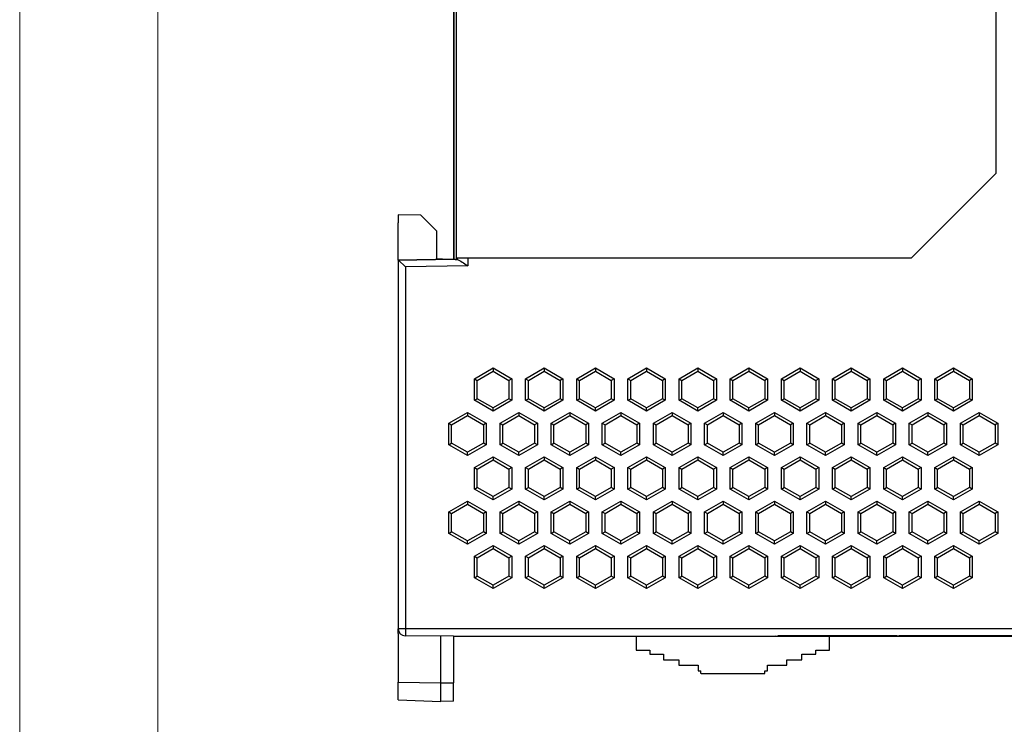
# Model space of a CAD drawing. Units: millimetres. Extents: x 1157 to 1454, y 3840 to 4100.
# Drawn here: x 1157 to 1228, y 3904 to 3955 of the extents above; entities that cross this region are included whole.
import ezdxf

# ---------------------------------------------------------------- set-up
doc = ezdxf.new("R2010")
doc.units = ezdxf.units.MM
doc.layers.get('0').update_dxf_attribs({"lineweight": 18})
doc.layers.add('DWG', color=7, linetype='Continuous', lineweight=30)

msp = doc.modelspace()

# ---------------------------------------------------------------- linework, layer by layer
for points in [[(1156.85, 4050), (1453.85, 4050), (1453.85, 3840), (1156.85, 3840)], [(1166.85, 4040), (1443.85, 4040), (1443.85, 3850), (1166.85, 3850)]]:
    msp.add_lwpolyline(points, close=True)
at = {"layer": 'DWG', "linetype": 'Continuous', "lineweight": -2}
for p, q in [((1188.24, 3973.235), (1188.24, 3937.698)), ((1188.258, 3937.681), (1188.258, 3973.253)), ((1188.407, 3973.276), (1188.407, 3937.661)), ((1227.449, 3967.031), (1227.449, 3943.866)), ((1188.223, 3965.197), (1188.223, 3943.35)), ((1188.222, 3944.379), (1188.222, 3942.699)), ((1227.449, 3943.866), (1221.332, 3937.748)), ((1188.223, 3943.35), (1188.24, 3943.35)), ((1188.223, 3943.35), (1188.223, 3943.289)), ((1188.24, 3943.289), (1188.223, 3943.289)), ((1188.223, 3943.289), (1188.223, 3937.698)), ((1184.223, 3940.891), (1184.223, 3940.298)), ((1185.852, 3940.863), (1184.223, 3940.891)), ((1186.418, 3940.297), (1185.852, 3940.863)), ((1184.223, 3937.594), (1184.223, 3940.298)), ((1187.023, 3939.691), (1186.418, 3940.297)), ((1187.023, 3937.691), (1187.023, 3939.691)), ((1184.223, 3937.594), (1184.24, 3937.594)), ((1184.223, 3937.594), (1184.223, 3910.944)), ((1184.24, 3937.629), (1188.24, 3937.698)), ((1184.24, 3937.629), (1184.258, 3937.611)), ((1184.24, 3910.948), (1184.24, 3937.629)), ((1184.258, 3937.611), (1188.258, 3937.681)), ((1184.258, 3910.966), (1184.258, 3937.611)), ((1184.758, 3937.12), (1184.258, 3937.611)), ((1189.249, 3937.198), (1184.758, 3937.12)), ((1184.758, 3937.12), (1184.758, 3910.966)), ((1187.43, 3937.684), (1187.023, 3937.691)), ((1188.24, 3937.698), (1188.258, 3937.681)), ((1188.407, 3937.661), (1188.489, 3937.662)), ((1188.489, 3937.748), (1188.489, 3937.662)), ((1189.249, 3937.748), (1188.489, 3937.748)), ((1189.249, 3937.748), (1189.249, 3937.198)), ((1221.332, 3937.748), (1189.249, 3937.748)), ((1189.737, 3929.028), (1191.087, 3929.808)), ((1189.937, 3928.913), (1191.087, 3929.577)), ((1191.087, 3929.808), (1191.087, 3929.577)), ((1191.087, 3929.808), (1192.437, 3929.028)), ((1191.087, 3929.577), (1192.237, 3928.913)), ((1193.437, 3929.028), (1194.787, 3929.808)), ((1193.637, 3928.913), (1194.787, 3929.577)), ((1194.787, 3929.808), (1194.787, 3929.577)), ((1194.787, 3929.808), (1196.137, 3929.028)), ((1194.787, 3929.577), (1195.937, 3928.913)), ((1197.137, 3929.028), (1198.487, 3929.808)), ((1197.337, 3928.913), (1198.487, 3929.577)), ((1198.487, 3929.808), (1198.487, 3929.577)), ((1198.487, 3929.808), (1199.837, 3929.028)), ((1198.487, 3929.577), (1199.637, 3928.913)), ((1200.837, 3929.028), (1202.187, 3929.808)), ((1201.037, 3928.913), (1202.187, 3929.577)), ((1202.187, 3929.808), (1202.187, 3929.577)), ((1202.187, 3929.808), (1203.537, 3929.028)), ((1202.187, 3929.577), (1203.337, 3928.913)), ((1204.537, 3929.028), (1205.887, 3929.808)), ((1204.737, 3928.913), (1205.887, 3929.577)), ((1205.887, 3929.808), (1205.887, 3929.577)), ((1205.887, 3929.808), (1207.237, 3929.028)), ((1205.887, 3929.577), (1207.037, 3928.913)), ((1208.237, 3929.028), (1209.587, 3929.808)), ((1208.437, 3928.913), (1209.587, 3929.577)), ((1209.587, 3929.808), (1210.937, 3929.028)), ((1209.587, 3929.808), (1209.587, 3929.577)), ((1209.587, 3929.577), (1210.737, 3928.913)), ((1211.937, 3929.028), (1213.287, 3929.808)), ((1212.137, 3928.913), (1213.287, 3929.577)), ((1213.287, 3929.808), (1213.287, 3929.577)), ((1213.287, 3929.808), (1214.637, 3929.028)), ((1213.287, 3929.577), (1214.437, 3928.913)), ((1215.637, 3929.028), (1216.987, 3929.808)), ((1215.837, 3928.913), (1216.987, 3929.577)), ((1216.987, 3929.808), (1216.987, 3929.577)), ((1216.987, 3929.808), (1218.337, 3929.028)), ((1216.987, 3929.577), (1218.137, 3928.913)), ((1219.337, 3929.028), (1220.687, 3929.808)), ((1219.537, 3928.913), (1220.687, 3929.577)), ((1220.687, 3929.808), (1220.687, 3929.577)), ((1220.687, 3929.808), (1222.037, 3929.028)), ((1220.687, 3929.577), (1221.837, 3928.913)), ((1223.037, 3929.028), (1224.387, 3929.808)), ((1223.237, 3928.913), (1224.387, 3929.577)), ((1224.387, 3929.808), (1225.737, 3929.028)), ((1224.387, 3929.808), (1224.387, 3929.577)), ((1224.387, 3929.577), (1225.537, 3928.913)), ((1189.737, 3929.028), (1189.937, 3928.913)), ((1189.737, 3927.47), (1189.737, 3929.028)), ((1189.937, 3927.585), (1189.937, 3928.913)), ((1192.437, 3929.028), (1192.237, 3928.913)), ((1192.237, 3928.913), (1192.237, 3927.585)), ((1192.437, 3929.028), (1192.437, 3927.47)), ((1193.437, 3927.47), (1193.437, 3929.028)), ((1193.437, 3929.028), (1193.637, 3928.913)), ((1193.637, 3927.585), (1193.637, 3928.913)), ((1196.137, 3929.028), (1195.937, 3928.913)), ((1195.937, 3928.913), (1195.937, 3927.585)), ((1196.137, 3929.028), (1196.137, 3927.47)), ((1197.137, 3929.028), (1197.337, 3928.913)), ((1197.137, 3927.47), (1197.137, 3929.028)), ((1197.337, 3927.585), (1197.337, 3928.913)), ((1199.837, 3929.028), (1199.637, 3928.913)), ((1199.637, 3928.913), (1199.637, 3927.585)), ((1199.837, 3929.028), (1199.837, 3927.47)), ((1200.837, 3927.47), (1200.837, 3929.028)), ((1200.837, 3929.028), (1201.037, 3928.913)), ((1201.037, 3927.585), (1201.037, 3928.913)), ((1203.537, 3929.028), (1203.337, 3928.913)), ((1203.337, 3928.913), (1203.337, 3927.585)), ((1203.537, 3929.028), (1203.537, 3927.47)), ((1204.537, 3927.47), (1204.537, 3929.028)), ((1204.537, 3929.028), (1204.737, 3928.913)), ((1204.737, 3927.585), (1204.737, 3928.913)), ((1207.237, 3929.028), (1207.037, 3928.913)), ((1207.037, 3928.913), (1207.037, 3927.585)), ((1207.237, 3929.028), (1207.237, 3927.47)), ((1208.237, 3929.028), (1208.437, 3928.913)), ((1208.237, 3927.47), (1208.237, 3929.028)), ((1208.437, 3927.585), (1208.437, 3928.913)), ((1210.937, 3929.028), (1210.737, 3928.913)), ((1210.737, 3928.913), (1210.737, 3927.585)), ((1210.937, 3929.028), (1210.937, 3927.47)), ((1211.937, 3927.47), (1211.937, 3929.028)), ((1211.937, 3929.028), (1212.137, 3928.913)), ((1212.137, 3927.585), (1212.137, 3928.913)), ((1214.637, 3929.028), (1214.437, 3928.913)), ((1214.437, 3928.913), (1214.437, 3927.585)), ((1214.637, 3929.028), (1214.637, 3927.47)), ((1215.637, 3927.47), (1215.637, 3929.028)), ((1215.637, 3929.028), (1215.837, 3928.913)), ((1215.837, 3927.585), (1215.837, 3928.913)), ((1218.337, 3929.028), (1218.137, 3928.913)), ((1218.137, 3928.913), (1218.137, 3927.585)), ((1218.337, 3929.028), (1218.337, 3927.47)), ((1219.337, 3929.028), (1219.537, 3928.913)), ((1219.337, 3927.47), (1219.337, 3929.028)), ((1219.537, 3927.585), (1219.537, 3928.913)), ((1222.037, 3929.028), (1221.837, 3928.913)), ((1221.837, 3928.913), (1221.837, 3927.585)), ((1222.037, 3929.028), (1222.037, 3927.47)), ((1223.037, 3927.47), (1223.037, 3929.028)), ((1223.037, 3929.028), (1223.237, 3928.913)), ((1223.237, 3927.585), (1223.237, 3928.913)), ((1225.737, 3929.028), (1225.537, 3928.913)), ((1225.537, 3928.913), (1225.537, 3927.585)), ((1225.737, 3929.028), (1225.737, 3927.47)), ((1189.737, 3927.47), (1189.937, 3927.585)), ((1191.087, 3926.69), (1189.737, 3927.47)), ((1191.087, 3926.921), (1189.937, 3927.585)), ((1192.237, 3927.585), (1191.087, 3926.921)), ((1192.437, 3927.47), (1191.087, 3926.69)), ((1192.437, 3927.47), (1192.237, 3927.585)), ((1193.437, 3927.47), (1193.637, 3927.585)), ((1194.787, 3926.69), (1193.437, 3927.47)), ((1194.787, 3926.921), (1193.637, 3927.585)), ((1195.937, 3927.585), (1194.787, 3926.921)), ((1196.137, 3927.47), (1194.787, 3926.69)), ((1196.137, 3927.47), (1195.937, 3927.585)), ((1197.137, 3927.47), (1197.337, 3927.585)), ((1198.487, 3926.69), (1197.137, 3927.47)), ((1198.487, 3926.921), (1197.337, 3927.585)), ((1199.637, 3927.585), (1198.487, 3926.921)), ((1199.837, 3927.47), (1198.487, 3926.69)), ((1199.837, 3927.47), (1199.637, 3927.585)), ((1200.837, 3927.47), (1201.037, 3927.585)), ((1202.187, 3926.69), (1200.837, 3927.47)), ((1202.187, 3926.921), (1201.037, 3927.585)), ((1203.337, 3927.585), (1202.187, 3926.921)), ((1203.537, 3927.47), (1202.187, 3926.69)), ((1203.537, 3927.47), (1203.337, 3927.585)), ((1204.537, 3927.47), (1204.737, 3927.585)), ((1205.887, 3926.69), (1204.537, 3927.47)), ((1205.887, 3926.921), (1204.737, 3927.585)), ((1207.037, 3927.585), (1205.887, 3926.921)), ((1207.237, 3927.47), (1205.887, 3926.69)), ((1207.237, 3927.47), (1207.037, 3927.585)), ((1208.237, 3927.47), (1208.437, 3927.585)), ((1209.587, 3926.69), (1208.237, 3927.47)), ((1209.587, 3926.921), (1208.437, 3927.585)), ((1210.737, 3927.585), (1209.587, 3926.921)), ((1210.937, 3927.47), (1209.587, 3926.69)), ((1210.937, 3927.47), (1210.737, 3927.585)), ((1211.937, 3927.47), (1212.137, 3927.585)), ((1213.287, 3926.69), (1211.937, 3927.47)), ((1213.287, 3926.921), (1212.137, 3927.585)), ((1214.437, 3927.585), (1213.287, 3926.921)), ((1214.637, 3927.47), (1213.287, 3926.69)), ((1214.637, 3927.47), (1214.437, 3927.585)), ((1215.637, 3927.47), (1215.837, 3927.585)), ((1216.987, 3926.69), (1215.637, 3927.47)), ((1216.987, 3926.921), (1215.837, 3927.585)), ((1218.137, 3927.585), (1216.987, 3926.921)), ((1218.337, 3927.47), (1216.987, 3926.69)), ((1218.337, 3927.47), (1218.137, 3927.585)), ((1219.337, 3927.47), (1219.537, 3927.585)), ((1220.687, 3926.69), (1219.337, 3927.47)), ((1220.687, 3926.921), (1219.537, 3927.585)), ((1221.837, 3927.585), (1220.687, 3926.921)), ((1222.037, 3927.47), (1220.687, 3926.69)), ((1222.037, 3927.47), (1221.837, 3927.585)), ((1223.037, 3927.47), (1223.237, 3927.585)), ((1224.387, 3926.69), (1223.037, 3927.47)), ((1224.387, 3926.921), (1223.237, 3927.585)), ((1225.537, 3927.585), (1224.387, 3926.921)), ((1225.737, 3927.47), (1224.387, 3926.69)), ((1225.737, 3927.47), (1225.537, 3927.585)), ((1187.887, 3925.819), (1189.237, 3926.599)), ((1189.237, 3926.599), (1190.587, 3925.819)), ((1189.237, 3926.599), (1189.237, 3926.368)), ((1191.087, 3926.69), (1191.087, 3926.921)), ((1191.587, 3925.819), (1192.937, 3926.599)), ((1192.937, 3926.599), (1192.937, 3926.368)), ((1192.937, 3926.599), (1194.287, 3925.819)), ((1194.787, 3926.69), (1194.787, 3926.921)), ((1195.287, 3925.819), (1196.637, 3926.599)), ((1196.637, 3926.599), (1196.637, 3926.368)), ((1196.637, 3926.599), (1197.987, 3925.819)), ((1198.487, 3926.69), (1198.487, 3926.921)), ((1198.987, 3925.819), (1200.337, 3926.599)), ((1200.337, 3926.599), (1201.687, 3925.819)), ((1200.337, 3926.599), (1200.337, 3926.368)), ((1202.187, 3926.69), (1202.187, 3926.921)), ((1202.687, 3925.819), (1204.037, 3926.599)), ((1204.037, 3926.599), (1205.387, 3925.819)), ((1204.037, 3926.599), (1204.037, 3926.368)), ((1205.887, 3926.69), (1205.887, 3926.921)), ((1206.387, 3925.819), (1207.737, 3926.599)), ((1207.737, 3926.599), (1209.087, 3925.819)), ((1207.737, 3926.599), (1207.737, 3926.368)), ((1209.587, 3926.69), (1209.587, 3926.921)), ((1210.087, 3925.819), (1211.437, 3926.599)), ((1211.437, 3926.599), (1212.787, 3925.819)), ((1211.437, 3926.599), (1211.437, 3926.368)), ((1213.287, 3926.69), (1213.287, 3926.921)), ((1213.787, 3925.819), (1215.137, 3926.599)), ((1215.137, 3926.599), (1215.137, 3926.368)), ((1215.137, 3926.599), (1216.487, 3925.819)), ((1216.987, 3926.69), (1216.987, 3926.921)), ((1217.487, 3925.819), (1218.837, 3926.599)), ((1218.837, 3926.599), (1218.837, 3926.368)), ((1218.837, 3926.599), (1220.187, 3925.819)), ((1220.687, 3926.69), (1220.687, 3926.921)), ((1221.187, 3925.819), (1222.537, 3926.599)), ((1222.537, 3926.599), (1222.537, 3926.368)), ((1222.537, 3926.599), (1223.887, 3925.819)), ((1224.387, 3926.69), (1224.387, 3926.921)), ((1224.887, 3925.819), (1226.237, 3926.599)), ((1226.237, 3926.599), (1227.587, 3925.819)), ((1226.237, 3926.599), (1226.237, 3926.368)), ((1187.887, 3925.819), (1188.087, 3925.704)), ((1187.887, 3924.26), (1187.887, 3925.819)), ((1188.087, 3925.704), (1189.237, 3926.368)), ((1189.237, 3926.368), (1190.387, 3925.704)), ((1190.587, 3925.819), (1190.387, 3925.704)), ((1190.587, 3925.819), (1190.587, 3924.26)), ((1191.587, 3925.819), (1191.787, 3925.704)), ((1191.587, 3924.26), (1191.587, 3925.819)), ((1191.787, 3925.704), (1192.937, 3926.368)), ((1192.937, 3926.368), (1194.087, 3925.704)), ((1194.287, 3925.819), (1194.087, 3925.704)), ((1194.287, 3925.819), (1194.287, 3924.26)), ((1195.287, 3924.26), (1195.287, 3925.819)), ((1195.287, 3925.819), (1195.487, 3925.704)), ((1195.487, 3925.704), (1196.637, 3926.368)), ((1196.637, 3926.368), (1197.787, 3925.704)), ((1197.987, 3925.819), (1197.787, 3925.704)), ((1197.987, 3925.819), (1197.987, 3924.26)), ((1198.987, 3924.26), (1198.987, 3925.819)), ((1198.987, 3925.819), (1199.187, 3925.704)), ((1199.187, 3925.704), (1200.337, 3926.368)), ((1200.337, 3926.368), (1201.487, 3925.704)), ((1201.687, 3925.819), (1201.487, 3925.704)), ((1201.687, 3925.819), (1201.687, 3924.26)), ((1202.687, 3925.819), (1202.887, 3925.704)), ((1202.687, 3924.26), (1202.687, 3925.819)), ((1202.887, 3925.704), (1204.037, 3926.368)), ((1204.037, 3926.368), (1205.187, 3925.704)), ((1205.387, 3925.819), (1205.187, 3925.704)), ((1205.387, 3925.819), (1205.387, 3924.26)), ((1206.387, 3924.26), (1206.387, 3925.819)), ((1206.387, 3925.819), (1206.587, 3925.704)), ((1206.587, 3925.704), (1207.737, 3926.368)), ((1207.737, 3926.368), (1208.887, 3925.704)), ((1209.087, 3925.819), (1208.887, 3925.704)), ((1209.087, 3925.819), (1209.087, 3924.26)), ((1210.087, 3925.819), (1210.287, 3925.704)), ((1210.087, 3924.26), (1210.087, 3925.819)), ((1210.287, 3925.704), (1211.437, 3926.368)), ((1211.437, 3926.368), (1212.587, 3925.704)), ((1212.787, 3925.819), (1212.587, 3925.704)), ((1212.787, 3925.819), (1212.787, 3924.26)), ((1213.787, 3924.26), (1213.787, 3925.819)), ((1213.787, 3925.819), (1213.987, 3925.704)), ((1213.987, 3925.704), (1215.137, 3926.368)), ((1215.137, 3926.368), (1216.287, 3925.704)), ((1216.487, 3925.819), (1216.287, 3925.704)), ((1216.487, 3925.819), (1216.487, 3924.26)), ((1217.487, 3925.819), (1217.687, 3925.704)), ((1217.487, 3924.26), (1217.487, 3925.819)), ((1217.687, 3925.704), (1218.837, 3926.368)), ((1218.837, 3926.368), (1219.987, 3925.704)), ((1220.187, 3925.819), (1219.987, 3925.704)), ((1220.187, 3925.819), (1220.187, 3924.26)), ((1221.187, 3924.26), (1221.187, 3925.819)), ((1221.187, 3925.819), (1221.387, 3925.704)), ((1221.387, 3925.704), (1222.537, 3926.368)), ((1222.537, 3926.368), (1223.687, 3925.704)), ((1223.887, 3925.819), (1223.687, 3925.704)), ((1223.887, 3925.819), (1223.887, 3924.26)), ((1224.887, 3925.819), (1225.087, 3925.704)), ((1224.887, 3924.26), (1224.887, 3925.819)), ((1225.087, 3925.704), (1226.237, 3926.368)), ((1226.237, 3926.368), (1227.387, 3925.704)), ((1227.587, 3925.819), (1227.387, 3925.704)), ((1227.587, 3925.819), (1227.587, 3924.26)), ((1188.087, 3924.376), (1188.087, 3925.704)), ((1190.387, 3925.704), (1190.387, 3924.376)), ((1191.787, 3924.376), (1191.787, 3925.704)), ((1194.087, 3925.704), (1194.087, 3924.376)), ((1195.487, 3924.376), (1195.487, 3925.704)), ((1197.787, 3925.704), (1197.787, 3924.376)), ((1199.187, 3924.376), (1199.187, 3925.704)), ((1201.487, 3925.704), (1201.487, 3924.376)), ((1202.887, 3924.376), (1202.887, 3925.704)), ((1205.187, 3925.704), (1205.187, 3924.376)), ((1206.587, 3924.376), (1206.587, 3925.704)), ((1208.887, 3925.704), (1208.887, 3924.376)), ((1210.287, 3924.376), (1210.287, 3925.704)), ((1212.587, 3925.704), (1212.587, 3924.376)), ((1213.987, 3924.376), (1213.987, 3925.704)), ((1216.287, 3925.704), (1216.287, 3924.376)), ((1217.687, 3924.376), (1217.687, 3925.704)), ((1219.987, 3925.704), (1219.987, 3924.376)), ((1221.387, 3924.376), (1221.387, 3925.704)), ((1223.687, 3925.704), (1223.687, 3924.376)), ((1225.087, 3924.376), (1225.087, 3925.704)), ((1227.387, 3925.704), (1227.387, 3924.376)), ((1187.887, 3924.26), (1188.087, 3924.376)), ((1189.237, 3923.712), (1188.087, 3924.376)), ((1190.387, 3924.376), (1189.237, 3923.712)), ((1190.587, 3924.26), (1190.387, 3924.376)), ((1191.587, 3924.26), (1191.787, 3924.376)), ((1192.937, 3923.712), (1191.787, 3924.376)), ((1194.087, 3924.376), (1192.937, 3923.712)), ((1194.287, 3924.26), (1194.087, 3924.376)), ((1195.287, 3924.26), (1195.487, 3924.376)), ((1196.637, 3923.712), (1195.487, 3924.376)), ((1197.787, 3924.376), (1196.637, 3923.712)), ((1197.987, 3924.26), (1197.787, 3924.376)), ((1198.987, 3924.26), (1199.187, 3924.376)), ((1200.337, 3923.712), (1199.187, 3924.376)), ((1201.487, 3924.376), (1200.337, 3923.712)), ((1201.687, 3924.26), (1201.487, 3924.376)), ((1202.687, 3924.26), (1202.887, 3924.376)), ((1204.037, 3923.712), (1202.887, 3924.376)), ((1205.187, 3924.376), (1204.037, 3923.712)), ((1205.387, 3924.26), (1205.187, 3924.376)), ((1206.387, 3924.26), (1206.587, 3924.376)), ((1207.737, 3923.712), (1206.587, 3924.376)), ((1208.887, 3924.376), (1207.737, 3923.712)), ((1209.087, 3924.26), (1208.887, 3924.376)), ((1210.087, 3924.26), (1210.287, 3924.376)), ((1211.437, 3923.712), (1210.287, 3924.376)), ((1212.587, 3924.376), (1211.437, 3923.712)), ((1212.787, 3924.26), (1212.587, 3924.376)), ((1213.787, 3924.26), (1213.987, 3924.376)), ((1215.137, 3923.712), (1213.987, 3924.376)), ((1216.287, 3924.376), (1215.137, 3923.712)), ((1216.487, 3924.26), (1216.287, 3924.376)), ((1217.487, 3924.26), (1217.687, 3924.376)), ((1218.837, 3923.712), (1217.687, 3924.376)), ((1219.987, 3924.376), (1218.837, 3923.712)), ((1220.187, 3924.26), (1219.987, 3924.376)), ((1221.187, 3924.26), (1221.387, 3924.376)), ((1222.537, 3923.712), (1221.387, 3924.376)), ((1223.687, 3924.376), (1222.537, 3923.712)), ((1223.887, 3924.26), (1223.687, 3924.376)), ((1224.887, 3924.26), (1225.087, 3924.376)), ((1226.237, 3923.712), (1225.087, 3924.376)), ((1227.387, 3924.376), (1226.237, 3923.712)), ((1227.587, 3924.26), (1227.387, 3924.376)), ((1189.237, 3923.481), (1187.887, 3924.26)), ((1190.587, 3924.26), (1189.237, 3923.481)), ((1189.237, 3923.481), (1189.237, 3923.712)), ((1192.937, 3923.481), (1191.587, 3924.26)), ((1194.287, 3924.26), (1192.937, 3923.481)), ((1192.937, 3923.481), (1192.937, 3923.712)), ((1196.637, 3923.481), (1195.287, 3924.26)), ((1197.987, 3924.26), (1196.637, 3923.481)), ((1196.637, 3923.481), (1196.637, 3923.712)), ((1200.337, 3923.481), (1198.987, 3924.26)), ((1201.687, 3924.26), (1200.337, 3923.481)), ((1200.337, 3923.481), (1200.337, 3923.712)), ((1204.037, 3923.481), (1202.687, 3924.26)), ((1205.387, 3924.26), (1204.037, 3923.481)), ((1204.037, 3923.481), (1204.037, 3923.712)), ((1207.737, 3923.481), (1206.387, 3924.26)), ((1209.087, 3924.26), (1207.737, 3923.481)), ((1207.737, 3923.481), (1207.737, 3923.712)), ((1211.437, 3923.481), (1210.087, 3924.26)), ((1212.787, 3924.26), (1211.437, 3923.481)), ((1211.437, 3923.481), (1211.437, 3923.712)), ((1215.137, 3923.481), (1213.787, 3924.26)), ((1216.487, 3924.26), (1215.137, 3923.481)), ((1215.137, 3923.481), (1215.137, 3923.712)), ((1218.837, 3923.481), (1217.487, 3924.26)), ((1220.187, 3924.26), (1218.837, 3923.481)), ((1218.837, 3923.481), (1218.837, 3923.712)), ((1222.537, 3923.481), (1221.187, 3924.26)), ((1223.887, 3924.26), (1222.537, 3923.481)), ((1222.537, 3923.481), (1222.537, 3923.712)), ((1226.237, 3923.481), (1224.887, 3924.26)), ((1227.587, 3924.26), (1226.237, 3923.481)), ((1226.237, 3923.481), (1226.237, 3923.712)), ((1189.737, 3922.615), (1191.087, 3923.394)), ((1189.937, 3922.5), (1191.087, 3923.164)), ((1191.087, 3923.394), (1191.087, 3923.164)), ((1191.087, 3923.394), (1192.437, 3922.615)), ((1191.087, 3923.164), (1192.237, 3922.5)), ((1193.437, 3922.615), (1194.787, 3923.394)), ((1193.637, 3922.5), (1194.787, 3923.164)), ((1194.787, 3923.394), (1196.137, 3922.615)), ((1194.787, 3923.394), (1194.787, 3923.164)), ((1194.787, 3923.164), (1195.937, 3922.5)), ((1197.137, 3922.615), (1198.487, 3923.394)), ((1197.337, 3922.5), (1198.487, 3923.164)), ((1198.487, 3923.394), (1199.837, 3922.615)), ((1198.487, 3923.394), (1198.487, 3923.164)), ((1198.487, 3923.164), (1199.637, 3922.5)), ((1200.837, 3922.615), (1202.187, 3923.394)), ((1201.037, 3922.5), (1202.187, 3923.164)), ((1202.187, 3923.394), (1202.187, 3923.164)), ((1202.187, 3923.394), (1203.537, 3922.615)), ((1202.187, 3923.164), (1203.337, 3922.5)), ((1204.537, 3922.615), (1205.887, 3923.394)), ((1204.737, 3922.5), (1205.887, 3923.164)), ((1205.887, 3923.394), (1207.237, 3922.615)), ((1205.887, 3923.394), (1205.887, 3923.164)), ((1205.887, 3923.164), (1207.037, 3922.5)), ((1208.237, 3922.615), (1209.587, 3923.394)), ((1208.437, 3922.5), (1209.587, 3923.164)), ((1209.587, 3923.394), (1210.937, 3922.615)), ((1209.587, 3923.394), (1209.587, 3923.164)), ((1209.587, 3923.164), (1210.737, 3922.5)), ((1211.937, 3922.615), (1213.287, 3923.394)), ((1212.137, 3922.5), (1213.287, 3923.164)), ((1213.287, 3923.394), (1214.637, 3922.615)), ((1213.287, 3923.394), (1213.287, 3923.164)), ((1213.287, 3923.164), (1214.437, 3922.5)), ((1215.637, 3922.615), (1216.987, 3923.394)), ((1215.837, 3922.5), (1216.987, 3923.164)), ((1216.987, 3923.394), (1218.337, 3922.615)), ((1216.987, 3923.394), (1216.987, 3923.164)), ((1216.987, 3923.164), (1218.137, 3922.5)), ((1219.337, 3922.615), (1220.687, 3923.394)), ((1219.537, 3922.5), (1220.687, 3923.164)), ((1220.687, 3923.394), (1222.037, 3922.615)), ((1220.687, 3923.394), (1220.687, 3923.164)), ((1220.687, 3923.164), (1221.837, 3922.5)), ((1223.037, 3922.615), (1224.387, 3923.394)), ((1223.237, 3922.5), (1224.387, 3923.164)), ((1224.387, 3923.394), (1224.387, 3923.164)), ((1224.387, 3923.394), (1225.737, 3922.615)), ((1224.387, 3923.164), (1225.537, 3922.5)), ((1189.737, 3921.056), (1189.737, 3922.615)), ((1189.737, 3922.615), (1189.937, 3922.5)), ((1189.937, 3921.172), (1189.937, 3922.5)), ((1192.437, 3922.615), (1192.237, 3922.5)), ((1192.237, 3922.5), (1192.237, 3921.172)), ((1192.437, 3922.615), (1192.437, 3921.056)), ((1193.437, 3921.056), (1193.437, 3922.615)), ((1193.437, 3922.615), (1193.637, 3922.5)), ((1193.637, 3921.172), (1193.637, 3922.5)), ((1196.137, 3922.615), (1195.937, 3922.5)), ((1195.937, 3922.5), (1195.937, 3921.172)), ((1196.137, 3922.615), (1196.137, 3921.056)), ((1197.137, 3921.056), (1197.137, 3922.615)), ((1197.137, 3922.615), (1197.337, 3922.5)), ((1197.337, 3921.172), (1197.337, 3922.5)), ((1199.837, 3922.615), (1199.637, 3922.5)), ((1199.637, 3922.5), (1199.637, 3921.172)), ((1199.837, 3922.615), (1199.837, 3921.056)), ((1200.837, 3921.056), (1200.837, 3922.615)), ((1200.837, 3922.615), (1201.037, 3922.5)), ((1201.037, 3921.172), (1201.037, 3922.5)), ((1203.537, 3922.615), (1203.337, 3922.5)), ((1203.337, 3922.5), (1203.337, 3921.172)), ((1203.537, 3922.615), (1203.537, 3921.056)), ((1204.537, 3922.615), (1204.737, 3922.5)), ((1204.537, 3921.056), (1204.537, 3922.615)), ((1204.737, 3921.172), (1204.737, 3922.5)), ((1207.237, 3922.615), (1207.037, 3922.5)), ((1207.037, 3922.5), (1207.037, 3921.172)), ((1207.237, 3922.615), (1207.237, 3921.056)), ((1208.237, 3922.615), (1208.437, 3922.5)), ((1208.237, 3921.056), (1208.237, 3922.615)), ((1208.437, 3921.172), (1208.437, 3922.5)), ((1210.937, 3922.615), (1210.737, 3922.5)), ((1210.737, 3922.5), (1210.737, 3921.172)), ((1210.937, 3922.615), (1210.937, 3921.056)), ((1211.937, 3921.056), (1211.937, 3922.615)), ((1211.937, 3922.615), (1212.137, 3922.5)), ((1212.137, 3921.172), (1212.137, 3922.5)), ((1214.637, 3922.615), (1214.437, 3922.5)), ((1214.437, 3922.5), (1214.437, 3921.172)), ((1214.637, 3922.615), (1214.637, 3921.056)), ((1215.637, 3921.056), (1215.637, 3922.615)), ((1215.637, 3922.615), (1215.837, 3922.5)), ((1215.837, 3921.172), (1215.837, 3922.5)), ((1218.337, 3922.615), (1218.137, 3922.5)), ((1218.137, 3922.5), (1218.137, 3921.172)), ((1218.337, 3922.615), (1218.337, 3921.056)), ((1219.337, 3921.056), (1219.337, 3922.615)), ((1219.337, 3922.615), (1219.537, 3922.5)), ((1219.537, 3921.172), (1219.537, 3922.5)), ((1222.037, 3922.615), (1221.837, 3922.5)), ((1221.837, 3922.5), (1221.837, 3921.172)), ((1222.037, 3922.615), (1222.037, 3921.056)), ((1223.037, 3921.056), (1223.037, 3922.615)), ((1223.037, 3922.615), (1223.237, 3922.5)), ((1223.237, 3921.172), (1223.237, 3922.5)), ((1225.737, 3922.615), (1225.537, 3922.5)), ((1225.537, 3922.5), (1225.537, 3921.172)), ((1225.737, 3922.615), (1225.737, 3921.056)), ((1189.737, 3921.056), (1189.937, 3921.172)), ((1191.087, 3920.277), (1189.737, 3921.056)), ((1191.087, 3920.508), (1189.937, 3921.172)), ((1192.237, 3921.172), (1191.087, 3920.508)), ((1192.437, 3921.056), (1191.087, 3920.277)), ((1192.437, 3921.056), (1192.237, 3921.172)), ((1193.437, 3921.056), (1193.637, 3921.172)), ((1194.787, 3920.277), (1193.437, 3921.056)), ((1194.787, 3920.508), (1193.637, 3921.172)), ((1195.937, 3921.172), (1194.787, 3920.508)), ((1196.137, 3921.056), (1194.787, 3920.277)), ((1196.137, 3921.056), (1195.937, 3921.172)), ((1197.137, 3921.056), (1197.337, 3921.172)), ((1198.487, 3920.277), (1197.137, 3921.056)), ((1198.487, 3920.508), (1197.337, 3921.172)), ((1199.637, 3921.172), (1198.487, 3920.508)), ((1199.837, 3921.056), (1198.487, 3920.277)), ((1199.837, 3921.056), (1199.637, 3921.172)), ((1200.837, 3921.056), (1201.037, 3921.172)), ((1202.187, 3920.277), (1200.837, 3921.056)), ((1202.187, 3920.508), (1201.037, 3921.172)), ((1203.337, 3921.172), (1202.187, 3920.508)), ((1203.537, 3921.056), (1202.187, 3920.277)), ((1203.537, 3921.056), (1203.337, 3921.172)), ((1204.537, 3921.056), (1204.737, 3921.172)), ((1205.887, 3920.277), (1204.537, 3921.056)), ((1205.887, 3920.508), (1204.737, 3921.172)), ((1207.037, 3921.172), (1205.887, 3920.508)), ((1207.237, 3921.056), (1205.887, 3920.277)), ((1207.237, 3921.056), (1207.037, 3921.172)), ((1208.237, 3921.056), (1208.437, 3921.172)), ((1209.587, 3920.277), (1208.237, 3921.056)), ((1209.587, 3920.508), (1208.437, 3921.172)), ((1210.737, 3921.172), (1209.587, 3920.508)), ((1210.937, 3921.056), (1209.587, 3920.277)), ((1210.937, 3921.056), (1210.737, 3921.172)), ((1211.937, 3921.056), (1212.137, 3921.172)), ((1213.287, 3920.277), (1211.937, 3921.056)), ((1213.287, 3920.508), (1212.137, 3921.172)), ((1214.437, 3921.172), (1213.287, 3920.508)), ((1214.637, 3921.056), (1213.287, 3920.277)), ((1214.637, 3921.056), (1214.437, 3921.172)), ((1215.637, 3921.056), (1215.837, 3921.172)), ((1216.987, 3920.277), (1215.637, 3921.056)), ((1216.987, 3920.508), (1215.837, 3921.172)), ((1218.137, 3921.172), (1216.987, 3920.508)), ((1218.337, 3921.056), (1216.987, 3920.277)), ((1218.337, 3921.056), (1218.137, 3921.172)), ((1219.337, 3921.056), (1219.537, 3921.172)), ((1220.687, 3920.277), (1219.337, 3921.056)), ((1220.687, 3920.508), (1219.537, 3921.172)), ((1221.837, 3921.172), (1220.687, 3920.508)), ((1222.037, 3921.056), (1220.687, 3920.277)), ((1222.037, 3921.056), (1221.837, 3921.172)), ((1223.037, 3921.056), (1223.237, 3921.172)), ((1224.387, 3920.277), (1223.037, 3921.056)), ((1224.387, 3920.508), (1223.237, 3921.172)), ((1225.537, 3921.172), (1224.387, 3920.508)), ((1225.737, 3921.056), (1224.387, 3920.277)), ((1225.737, 3921.056), (1225.537, 3921.172)), ((1187.887, 3919.406), (1189.237, 3920.185)), ((1189.237, 3920.185), (1189.237, 3919.954)), ((1189.237, 3920.185), (1190.587, 3919.406)), ((1191.087, 3920.277), (1191.087, 3920.508)), ((1191.587, 3919.406), (1192.937, 3920.185)), ((1192.937, 3920.185), (1192.937, 3919.954)), ((1192.937, 3920.185), (1194.287, 3919.406)), ((1194.787, 3920.277), (1194.787, 3920.508)), ((1195.287, 3919.406), (1196.637, 3920.185)), ((1196.637, 3920.185), (1197.987, 3919.406)), ((1196.637, 3920.185), (1196.637, 3919.954)), ((1198.487, 3920.277), (1198.487, 3920.508)), ((1198.987, 3919.406), (1200.337, 3920.185)), ((1200.337, 3920.185), (1201.687, 3919.406)), ((1200.337, 3920.185), (1200.337, 3919.954)), ((1202.187, 3920.277), (1202.187, 3920.508)), ((1202.687, 3919.406), (1204.037, 3920.185)), ((1204.037, 3920.185), (1204.037, 3919.954)), ((1204.037, 3920.185), (1205.387, 3919.406)), ((1205.887, 3920.277), (1205.887, 3920.508)), ((1206.387, 3919.406), (1207.737, 3920.185)), ((1207.737, 3920.185), (1207.737, 3919.954)), ((1207.737, 3920.185), (1209.087, 3919.406)), ((1209.587, 3920.277), (1209.587, 3920.508)), ((1210.087, 3919.406), (1211.437, 3920.185)), ((1211.437, 3920.185), (1211.437, 3919.954)), ((1211.437, 3920.185), (1212.787, 3919.406)), ((1213.287, 3920.277), (1213.287, 3920.508)), ((1213.787, 3919.406), (1215.137, 3920.185)), ((1215.137, 3920.185), (1216.487, 3919.406)), ((1215.137, 3920.185), (1215.137, 3919.954)), ((1216.987, 3920.277), (1216.987, 3920.508)), ((1217.487, 3919.406), (1218.837, 3920.185)), ((1218.837, 3920.185), (1220.187, 3919.406)), ((1218.837, 3920.185), (1218.837, 3919.954)), ((1220.687, 3920.277), (1220.687, 3920.508)), ((1221.187, 3919.406), (1222.537, 3920.185)), ((1222.537, 3920.185), (1222.537, 3919.954)), ((1222.537, 3920.185), (1223.887, 3919.406)), ((1224.387, 3920.277), (1224.387, 3920.508)), ((1224.887, 3919.406), (1226.237, 3920.185)), ((1226.237, 3920.185), (1226.237, 3919.954)), ((1226.237, 3920.185), (1227.587, 3919.406)), ((1187.887, 3917.847), (1187.887, 3919.406)), ((1187.887, 3919.406), (1188.087, 3919.29)), ((1188.087, 3919.29), (1189.237, 3919.954)), ((1189.237, 3919.954), (1190.387, 3919.29)), ((1190.587, 3919.406), (1190.387, 3919.29)), ((1190.587, 3919.406), (1190.587, 3917.847)), ((1191.587, 3919.406), (1191.787, 3919.29)), ((1191.587, 3917.847), (1191.587, 3919.406)), ((1191.787, 3919.29), (1192.937, 3919.954)), ((1192.937, 3919.954), (1194.087, 3919.29)), ((1194.287, 3919.406), (1194.087, 3919.29)), ((1194.287, 3919.406), (1194.287, 3917.847)), ((1195.287, 3919.406), (1195.487, 3919.29)), ((1195.287, 3917.847), (1195.287, 3919.406)), ((1195.487, 3919.29), (1196.637, 3919.954)), ((1196.637, 3919.954), (1197.787, 3919.29)), ((1197.987, 3919.406), (1197.787, 3919.29)), ((1197.987, 3919.406), (1197.987, 3917.847)), ((1198.987, 3917.847), (1198.987, 3919.406)), ((1198.987, 3919.406), (1199.187, 3919.29)), ((1199.187, 3919.29), (1200.337, 3919.954)), ((1200.337, 3919.954), (1201.487, 3919.29)), ((1201.687, 3919.406), (1201.487, 3919.29)), ((1201.687, 3919.406), (1201.687, 3917.847)), ((1202.687, 3917.847), (1202.687, 3919.406)), ((1202.687, 3919.406), (1202.887, 3919.29)), ((1202.887, 3919.29), (1204.037, 3919.954)), ((1204.037, 3919.954), (1205.187, 3919.29)), ((1205.387, 3919.406), (1205.187, 3919.29)), ((1205.387, 3919.406), (1205.387, 3917.847)), ((1206.387, 3917.847), (1206.387, 3919.406)), ((1206.387, 3919.406), (1206.587, 3919.29)), ((1206.587, 3919.29), (1207.737, 3919.954)), ((1207.737, 3919.954), (1208.887, 3919.29)), ((1209.087, 3919.406), (1208.887, 3919.29)), ((1209.087, 3919.406), (1209.087, 3917.847)), ((1210.087, 3919.406), (1210.287, 3919.29)), ((1210.087, 3917.847), (1210.087, 3919.406)), ((1210.287, 3919.29), (1211.437, 3919.954)), ((1211.437, 3919.954), (1212.587, 3919.29)), ((1212.787, 3919.406), (1212.587, 3919.29)), ((1212.787, 3919.406), (1212.787, 3917.847)), ((1213.787, 3917.847), (1213.787, 3919.406)), ((1213.787, 3919.406), (1213.987, 3919.29)), ((1213.987, 3919.29), (1215.137, 3919.954)), ((1215.137, 3919.954), (1216.287, 3919.29)), ((1216.487, 3919.406), (1216.287, 3919.29)), ((1216.487, 3919.406), (1216.487, 3917.847)), ((1217.487, 3919.406), (1217.687, 3919.29)), ((1217.487, 3917.847), (1217.487, 3919.406)), ((1217.687, 3919.29), (1218.837, 3919.954)), ((1218.837, 3919.954), (1219.987, 3919.29)), ((1220.187, 3919.406), (1219.987, 3919.29)), ((1220.187, 3919.406), (1220.187, 3917.847)), ((1221.187, 3919.406), (1221.387, 3919.29)), ((1221.187, 3917.847), (1221.187, 3919.406)), ((1221.387, 3919.29), (1222.537, 3919.954)), ((1222.537, 3919.954), (1223.687, 3919.29)), ((1223.887, 3919.406), (1223.687, 3919.29)), ((1223.887, 3919.406), (1223.887, 3917.847)), ((1224.887, 3919.406), (1225.087, 3919.29)), ((1224.887, 3917.847), (1224.887, 3919.406)), ((1225.087, 3919.29), (1226.237, 3919.954)), ((1226.237, 3919.954), (1227.387, 3919.29)), ((1227.587, 3919.406), (1227.387, 3919.29)), ((1227.587, 3919.406), (1227.587, 3917.847)), ((1188.087, 3917.962), (1188.087, 3919.29)), ((1190.387, 3919.29), (1190.387, 3917.962)), ((1191.787, 3917.962), (1191.787, 3919.29)), ((1194.087, 3919.29), (1194.087, 3917.962)), ((1195.487, 3917.962), (1195.487, 3919.29)), ((1197.787, 3919.29), (1197.787, 3917.962)), ((1199.187, 3917.962), (1199.187, 3919.29)), ((1201.487, 3919.29), (1201.487, 3917.962)), ((1202.887, 3917.962), (1202.887, 3919.29)), ((1205.187, 3919.29), (1205.187, 3917.962)), ((1206.587, 3917.962), (1206.587, 3919.29)), ((1208.887, 3919.29), (1208.887, 3917.962)), ((1210.287, 3917.962), (1210.287, 3919.29)), ((1212.587, 3919.29), (1212.587, 3917.962)), ((1213.987, 3917.962), (1213.987, 3919.29)), ((1216.287, 3919.29), (1216.287, 3917.962)), ((1217.687, 3917.962), (1217.687, 3919.29)), ((1219.987, 3919.29), (1219.987, 3917.962)), ((1221.387, 3917.962), (1221.387, 3919.29)), ((1223.687, 3919.29), (1223.687, 3917.962)), ((1225.087, 3917.962), (1225.087, 3919.29)), ((1227.387, 3919.29), (1227.387, 3917.962)), ((1187.887, 3917.847), (1188.087, 3917.962)), ((1189.237, 3917.298), (1188.087, 3917.962)), ((1190.387, 3917.962), (1189.237, 3917.298)), ((1190.587, 3917.847), (1190.387, 3917.962)), ((1191.587, 3917.847), (1191.787, 3917.962)), ((1192.937, 3917.298), (1191.787, 3917.962)), ((1194.087, 3917.962), (1192.937, 3917.298)), ((1194.287, 3917.847), (1194.087, 3917.962)), ((1195.287, 3917.847), (1195.487, 3917.962)), ((1196.637, 3917.298), (1195.487, 3917.962)), ((1197.787, 3917.962), (1196.637, 3917.298)), ((1197.987, 3917.847), (1197.787, 3917.962)), ((1198.987, 3917.847), (1199.187, 3917.962)), ((1200.337, 3917.298), (1199.187, 3917.962)), ((1201.487, 3917.962), (1200.337, 3917.298)), ((1201.687, 3917.847), (1201.487, 3917.962)), ((1202.687, 3917.847), (1202.887, 3917.962)), ((1204.037, 3917.298), (1202.887, 3917.962)), ((1205.187, 3917.962), (1204.037, 3917.298)), ((1205.387, 3917.847), (1205.187, 3917.962)), ((1206.387, 3917.847), (1206.587, 3917.962)), ((1207.737, 3917.298), (1206.587, 3917.962)), ((1208.887, 3917.962), (1207.737, 3917.298)), ((1209.087, 3917.847), (1208.887, 3917.962)), ((1210.087, 3917.847), (1210.287, 3917.962)), ((1211.437, 3917.298), (1210.287, 3917.962)), ((1212.587, 3917.962), (1211.437, 3917.298)), ((1212.787, 3917.847), (1212.587, 3917.962)), ((1213.787, 3917.847), (1213.987, 3917.962)), ((1215.137, 3917.298), (1213.987, 3917.962)), ((1216.287, 3917.962), (1215.137, 3917.298)), ((1216.487, 3917.847), (1216.287, 3917.962)), ((1217.487, 3917.847), (1217.687, 3917.962)), ((1218.837, 3917.298), (1217.687, 3917.962)), ((1219.987, 3917.962), (1218.837, 3917.298)), ((1220.187, 3917.847), (1219.987, 3917.962)), ((1221.187, 3917.847), (1221.387, 3917.962)), ((1222.537, 3917.298), (1221.387, 3917.962)), ((1223.687, 3917.962), (1222.537, 3917.298)), ((1223.887, 3917.847), (1223.687, 3917.962)), ((1224.887, 3917.847), (1225.087, 3917.962)), ((1226.237, 3917.298), (1225.087, 3917.962)), ((1227.387, 3917.962), (1226.237, 3917.298)), ((1227.587, 3917.847), (1227.387, 3917.962)), ((1189.237, 3917.068), (1187.887, 3917.847)), ((1190.587, 3917.847), (1189.237, 3917.068)), ((1189.237, 3917.068), (1189.237, 3917.298)), ((1192.937, 3917.068), (1191.587, 3917.847)), ((1194.287, 3917.847), (1192.937, 3917.068)), ((1192.937, 3917.068), (1192.937, 3917.298)), ((1196.637, 3917.068), (1195.287, 3917.847)), ((1197.987, 3917.847), (1196.637, 3917.068)), ((1196.637, 3917.068), (1196.637, 3917.298)), ((1200.337, 3917.068), (1198.987, 3917.847)), ((1201.687, 3917.847), (1200.337, 3917.068)), ((1200.337, 3917.068), (1200.337, 3917.298)), ((1204.037, 3917.068), (1202.687, 3917.847)), ((1205.387, 3917.847), (1204.037, 3917.068)), ((1204.037, 3917.068), (1204.037, 3917.298)), ((1207.737, 3917.068), (1206.387, 3917.847)), ((1209.087, 3917.847), (1207.737, 3917.068)), ((1207.737, 3917.068), (1207.737, 3917.298)), ((1211.437, 3917.068), (1210.087, 3917.847)), ((1212.787, 3917.847), (1211.437, 3917.068)), ((1211.437, 3917.068), (1211.437, 3917.298)), ((1215.137, 3917.068), (1213.787, 3917.847)), ((1216.487, 3917.847), (1215.137, 3917.068)), ((1215.137, 3917.068), (1215.137, 3917.298)), ((1218.837, 3917.068), (1217.487, 3917.847)), ((1220.187, 3917.847), (1218.837, 3917.068)), ((1218.837, 3917.068), (1218.837, 3917.298)), ((1222.537, 3917.068), (1221.187, 3917.847)), ((1223.887, 3917.847), (1222.537, 3917.068)), ((1222.537, 3917.068), (1222.537, 3917.298)), ((1226.237, 3917.068), (1224.887, 3917.847)), ((1227.587, 3917.847), (1226.237, 3917.068)), ((1226.237, 3917.068), (1226.237, 3917.298)), ((1189.737, 3916.202), (1191.087, 3916.981)), ((1189.937, 3916.086), (1191.087, 3916.75)), ((1191.087, 3916.981), (1191.087, 3916.75)), ((1191.087, 3916.981), (1192.437, 3916.202)), ((1191.087, 3916.75), (1192.237, 3916.086)), ((1193.437, 3916.202), (1194.787, 3916.981)), ((1193.637, 3916.086), (1194.787, 3916.75)), ((1194.787, 3916.981), (1194.787, 3916.75)), ((1194.787, 3916.981), (1196.137, 3916.202)), ((1194.787, 3916.75), (1195.937, 3916.086)), ((1197.137, 3916.202), (1198.487, 3916.981)), ((1197.337, 3916.086), (1198.487, 3916.75)), ((1198.487, 3916.981), (1199.837, 3916.202)), ((1198.487, 3916.981), (1198.487, 3916.75)), ((1198.487, 3916.75), (1199.637, 3916.086)), ((1200.837, 3916.202), (1202.187, 3916.981)), ((1201.037, 3916.086), (1202.187, 3916.75)), ((1202.187, 3916.981), (1203.537, 3916.202)), ((1202.187, 3916.981), (1202.187, 3916.75)), ((1202.187, 3916.75), (1203.337, 3916.086)), ((1204.537, 3916.202), (1205.887, 3916.981)), ((1204.737, 3916.086), (1205.887, 3916.75)), ((1205.887, 3916.981), (1207.237, 3916.202)), ((1205.887, 3916.981), (1205.887, 3916.75)), ((1205.887, 3916.75), (1207.037, 3916.086)), ((1208.237, 3916.202), (1209.587, 3916.981)), ((1208.437, 3916.086), (1209.587, 3916.75)), ((1209.587, 3916.981), (1209.587, 3916.75)), ((1209.587, 3916.981), (1210.937, 3916.202)), ((1209.587, 3916.75), (1210.737, 3916.086)), ((1211.937, 3916.202), (1213.287, 3916.981)), ((1212.137, 3916.086), (1213.287, 3916.75)), ((1213.287, 3916.981), (1214.637, 3916.202)), ((1213.287, 3916.981), (1213.287, 3916.75)), ((1213.287, 3916.75), (1214.437, 3916.086)), ((1215.637, 3916.202), (1216.987, 3916.981)), ((1215.837, 3916.086), (1216.987, 3916.75)), ((1216.987, 3916.981), (1218.337, 3916.202)), ((1216.987, 3916.981), (1216.987, 3916.75)), ((1216.987, 3916.75), (1218.137, 3916.086)), ((1219.337, 3916.202), (1220.687, 3916.981)), ((1219.537, 3916.086), (1220.687, 3916.75)), ((1220.687, 3916.981), (1220.687, 3916.75)), ((1220.687, 3916.981), (1222.037, 3916.202)), ((1220.687, 3916.75), (1221.837, 3916.086)), ((1223.037, 3916.202), (1224.387, 3916.981)), ((1223.237, 3916.086), (1224.387, 3916.75)), ((1224.387, 3916.981), (1225.737, 3916.202)), ((1224.387, 3916.981), (1224.387, 3916.75)), ((1224.387, 3916.75), (1225.537, 3916.086)), ((1189.737, 3914.643), (1189.737, 3916.202)), ((1189.737, 3916.202), (1189.937, 3916.086)), ((1189.937, 3914.758), (1189.937, 3916.086)), ((1192.437, 3916.202), (1192.237, 3916.086)), ((1192.237, 3916.086), (1192.237, 3914.758)), ((1192.437, 3916.202), (1192.437, 3914.643)), ((1193.437, 3914.643), (1193.437, 3916.202)), ((1193.437, 3916.202), (1193.637, 3916.086)), ((1193.637, 3914.758), (1193.637, 3916.086)), ((1196.137, 3916.202), (1195.937, 3916.086)), ((1195.937, 3916.086), (1195.937, 3914.758)), ((1196.137, 3916.202), (1196.137, 3914.643)), ((1197.137, 3914.643), (1197.137, 3916.202)), ((1197.137, 3916.202), (1197.337, 3916.086)), ((1197.337, 3914.758), (1197.337, 3916.086)), ((1199.837, 3916.202), (1199.637, 3916.086)), ((1199.637, 3916.086), (1199.637, 3914.758)), ((1199.837, 3916.202), (1199.837, 3914.643)), ((1200.837, 3916.202), (1201.037, 3916.086)), ((1200.837, 3914.643), (1200.837, 3916.202)), ((1201.037, 3914.758), (1201.037, 3916.086)), ((1203.537, 3916.202), (1203.337, 3916.086)), ((1203.337, 3916.086), (1203.337, 3914.758)), ((1203.537, 3916.202), (1203.537, 3914.643)), ((1204.537, 3916.202), (1204.737, 3916.086)), ((1204.537, 3914.643), (1204.537, 3916.202)), ((1204.737, 3914.758), (1204.737, 3916.086)), ((1207.237, 3916.202), (1207.037, 3916.086)), ((1207.037, 3916.086), (1207.037, 3914.758)), ((1207.237, 3916.202), (1207.237, 3914.643)), ((1208.237, 3914.643), (1208.237, 3916.202)), ((1208.237, 3916.202), (1208.437, 3916.086)), ((1208.437, 3914.758), (1208.437, 3916.086)), ((1210.937, 3916.202), (1210.737, 3916.086)), ((1210.737, 3916.086), (1210.737, 3914.758)), ((1210.937, 3916.202), (1210.937, 3914.643)), ((1211.937, 3914.643), (1211.937, 3916.202)), ((1211.937, 3916.202), (1212.137, 3916.086)), ((1212.137, 3914.758), (1212.137, 3916.086)), ((1214.637, 3916.202), (1214.437, 3916.086)), ((1214.437, 3916.086), (1214.437, 3914.758)), ((1214.637, 3916.202), (1214.637, 3914.643)), ((1215.637, 3916.202), (1215.837, 3916.086)), ((1215.637, 3914.643), (1215.637, 3916.202)), ((1215.837, 3914.758), (1215.837, 3916.086)), ((1218.337, 3916.202), (1218.137, 3916.086)), ((1218.137, 3916.086), (1218.137, 3914.758)), ((1218.337, 3916.202), (1218.337, 3914.643)), ((1219.337, 3916.202), (1219.537, 3916.086)), ((1219.337, 3914.643), (1219.337, 3916.202)), ((1219.537, 3914.758), (1219.537, 3916.086)), ((1222.037, 3916.202), (1221.837, 3916.086)), ((1221.837, 3916.086), (1221.837, 3914.758)), ((1222.037, 3916.202), (1222.037, 3914.643)), ((1223.037, 3916.202), (1223.237, 3916.086)), ((1223.037, 3914.643), (1223.037, 3916.202)), ((1223.237, 3914.758), (1223.237, 3916.086)), ((1225.737, 3916.202), (1225.537, 3916.086)), ((1225.537, 3916.086), (1225.537, 3914.758)), ((1225.737, 3916.202), (1225.737, 3914.643)), ((1189.737, 3914.643), (1189.937, 3914.758)), ((1191.087, 3913.863), (1189.737, 3914.643)), ((1191.087, 3914.094), (1189.937, 3914.758)), ((1192.237, 3914.758), (1191.087, 3914.094)), ((1192.437, 3914.643), (1191.087, 3913.863)), ((1192.437, 3914.643), (1192.237, 3914.758)), ((1193.437, 3914.643), (1193.637, 3914.758)), ((1194.787, 3913.863), (1193.437, 3914.643)), ((1194.787, 3914.094), (1193.637, 3914.758)), ((1195.937, 3914.758), (1194.787, 3914.094)), ((1196.137, 3914.643), (1194.787, 3913.863)), ((1196.137, 3914.643), (1195.937, 3914.758)), ((1197.137, 3914.643), (1197.337, 3914.758)), ((1198.487, 3913.863), (1197.137, 3914.643)), ((1198.487, 3914.094), (1197.337, 3914.758)), ((1199.637, 3914.758), (1198.487, 3914.094)), ((1199.837, 3914.643), (1198.487, 3913.863)), ((1199.837, 3914.643), (1199.637, 3914.758)), ((1200.837, 3914.643), (1201.037, 3914.758)), ((1202.187, 3913.863), (1200.837, 3914.643)), ((1202.187, 3914.094), (1201.037, 3914.758)), ((1203.337, 3914.758), (1202.187, 3914.094)), ((1203.537, 3914.643), (1202.187, 3913.863)), ((1203.537, 3914.643), (1203.337, 3914.758)), ((1204.537, 3914.643), (1204.737, 3914.758)), ((1205.887, 3913.863), (1204.537, 3914.643)), ((1205.887, 3914.094), (1204.737, 3914.758)), ((1207.037, 3914.758), (1205.887, 3914.094)), ((1207.237, 3914.643), (1205.887, 3913.863)), ((1207.237, 3914.643), (1207.037, 3914.758)), ((1208.237, 3914.643), (1208.437, 3914.758)), ((1209.587, 3913.863), (1208.237, 3914.643)), ((1209.587, 3914.094), (1208.437, 3914.758)), ((1210.737, 3914.758), (1209.587, 3914.094)), ((1210.937, 3914.643), (1209.587, 3913.863)), ((1210.937, 3914.643), (1210.737, 3914.758)), ((1211.937, 3914.643), (1212.137, 3914.758)), ((1213.287, 3913.863), (1211.937, 3914.643)), ((1213.287, 3914.094), (1212.137, 3914.758)), ((1214.437, 3914.758), (1213.287, 3914.094)), ((1214.637, 3914.643), (1213.287, 3913.863)), ((1214.637, 3914.643), (1214.437, 3914.758)), ((1215.637, 3914.643), (1215.837, 3914.758)), ((1216.987, 3913.863), (1215.637, 3914.643)), ((1216.987, 3914.094), (1215.837, 3914.758)), ((1218.137, 3914.758), (1216.987, 3914.094)), ((1218.337, 3914.643), (1216.987, 3913.863)), ((1218.337, 3914.643), (1218.137, 3914.758)), ((1219.337, 3914.643), (1219.537, 3914.758)), ((1220.687, 3913.863), (1219.337, 3914.643)), ((1220.687, 3914.094), (1219.537, 3914.758)), ((1221.837, 3914.758), (1220.687, 3914.094)), ((1222.037, 3914.643), (1220.687, 3913.863)), ((1222.037, 3914.643), (1221.837, 3914.758)), ((1223.037, 3914.643), (1223.237, 3914.758)), ((1224.387, 3913.863), (1223.037, 3914.643)), ((1224.387, 3914.094), (1223.237, 3914.758)), ((1225.537, 3914.758), (1224.387, 3914.094)), ((1225.737, 3914.643), (1224.387, 3913.863)), ((1225.737, 3914.643), (1225.537, 3914.758)), ((1191.087, 3913.863), (1191.087, 3914.094)), ((1194.787, 3913.863), (1194.787, 3914.094)), ((1198.487, 3913.863), (1198.487, 3914.094)), ((1202.187, 3913.863), (1202.187, 3914.094)), ((1205.887, 3913.863), (1205.887, 3914.094)), ((1209.587, 3913.863), (1209.587, 3914.094)), ((1213.287, 3913.863), (1213.287, 3914.094)), ((1216.987, 3913.863), (1216.987, 3914.094)), ((1220.687, 3913.863), (1220.687, 3914.094)), ((1224.387, 3913.863), (1224.387, 3914.094)), ((1184.223, 3910.618), (1184.223, 3910.945)), ((1184.24, 3910.948), (1184.258, 3910.966)), ((1184.258, 3910.966), (1184.758, 3910.966)), ((1184.758, 3910.966), (1184.758, 3910.466)), ((1184.758, 3910.966), (1231.201, 3910.966)), ((1184.223, 3910.617), (1184.223, 3907.089)), ((1188.223, 3910.414), (1184.719, 3910.444)), ((1184.758, 3910.466), (1184.74, 3910.448)), ((1187.318, 3907.032), (1187.318, 3910.422)), ((1188.223, 3910.414), (1211.573, 3910.414)), ((1188.223, 3910.414), (1188.223, 3907.043)), ((1201.423, 3910.414), (1201.423, 3909.414)), ((1211.486, 3910.431), (1211.486, 3910.448)), ((1211.486, 3910.431), (1211.573, 3910.414)), ((1211.573, 3910.414), (1211.573, 3910.448)), ((1211.573, 3910.414), (1220.373, 3910.414)), ((1220.288, 3910.448), (1211.688, 3910.448)), ((1215.423, 3909.414), (1215.423, 3910.414)), ((1220.288, 3910.448), (1231.223, 3910.448)), ((1220.373, 3910.448), (1220.373, 3910.414)), ((1220.461, 3910.431), (1220.373, 3910.414)), ((1220.373, 3910.414), (1231.223, 3910.414)), ((1220.461, 3910.431), (1220.461, 3910.448)), ((1231.223, 3910.431), (1220.461, 3910.431)), ((1201.423, 3909.414), (1202.423, 3909.414)), ((1202.423, 3909.414), (1202.423, 3909.114)), ((1214.423, 3909.114), (1214.423, 3909.414)), ((1214.423, 3909.414), (1215.423, 3909.414)), ((1202.423, 3909.114), (1203.423, 3909.114)), ((1203.423, 3909.114), (1203.423, 3908.714)), ((1203.423, 3908.714), (1204.523, 3908.714)), ((1204.523, 3908.714), (1204.523, 3908.314)), ((1212.323, 3908.314), (1212.323, 3908.714)), ((1212.323, 3908.714), (1213.423, 3908.714)), ((1213.423, 3908.714), (1213.423, 3909.114)), ((1213.423, 3909.114), (1214.423, 3909.114)), ((1204.523, 3908.314), (1205.923, 3908.314)), ((1205.923, 3908.314), (1205.923, 3907.914)), ((1205.923, 3907.914), (1206.123, 3907.914)), ((1206.123, 3907.714), (1206.123, 3907.914)), ((1210.736, 3907.914), (1210.923, 3907.914)), ((1210.736, 3907.714), (1210.736, 3907.914)), ((1210.923, 3907.914), (1210.923, 3908.314)), ((1210.923, 3908.314), (1212.323, 3908.314)), ((1206.125, 3907.714), (1206.123, 3907.714)), ((1206.125, 3907.714), (1210.723, 3907.714)), ((1210.723, 3907.714), (1210.736, 3907.714)), ((1184.223, 3907.089), (1187.318, 3907.032)), ((1184.223, 3905.809), (1184.223, 3907.089)), ((1187.318, 3907.034), (1188.223, 3907.043)), ((1187.318, 3905.701), (1187.318, 3907.032)), ((1188.223, 3905.722), (1188.223, 3907.043)), ((1184.223, 3905.809), (1187.318, 3905.701)), ((1188.223, 3905.717), (1187.318, 3905.701)), ((1188.223, 3905.722), (1188.223, 3905.717))]:
    msp.add_line(p, q, dxfattribs=at)
msp.add_arc((1184.723, 3910.944), 0.5, 180, 269.5, dxfattribs=at)
for centre, major_axis, ratio, start_param, end_param in [((1222.87, 3947.411), (-34.648, -3.034), 0.023869, 6.272802, 6.289389), ((1222.87, 3939.667), (34.648, -3.034), 0.023869, 3.135389, 3.151976), ((1188.407, 3937.684), (-0.149, -0.003), 0.017452, 0.017148, 0.052241)]:
    msp.add_ellipse(centre, major_axis=major_axis, ratio=ratio, start_param=start_param, end_param=end_param, dxfattribs=at)
for points, knots in [([(1188.258, 3937.681), (1188.259, 3937.681), (1188.26, 3937.68), (1188.266, 3937.679), (1188.273, 3937.677), (1188.292, 3937.672), (1188.303, 3937.67), (1188.329, 3937.666), (1188.344, 3937.664), (1188.374, 3937.661), (1188.391, 3937.66), (1188.407, 3937.661)], [0, 0, 0, 0, 0.0187555, 0.0187555, 0.0527853, 0.0527853, 0.0860301, 0.0860301, 0.1184025, 0.1184025, 0.1508331, 0.1508331, 0.1508331, 0.1508331]), ([(1188.489, 3937.662), (1188.595, 3937.625), (1188.72, 3937.551), (1188.978, 3937.386), (1189.114, 3937.291), (1189.249, 3937.198)], [0, 0, 0, 0, 0.4459749, 0.4459749, 0.8919499, 0.8919499, 0.8919499, 0.8919499])]:
    msp.add_open_spline(points, degree=3, knots=knots, dxfattribs=at)

doc.saveas('drawing.dxf')
